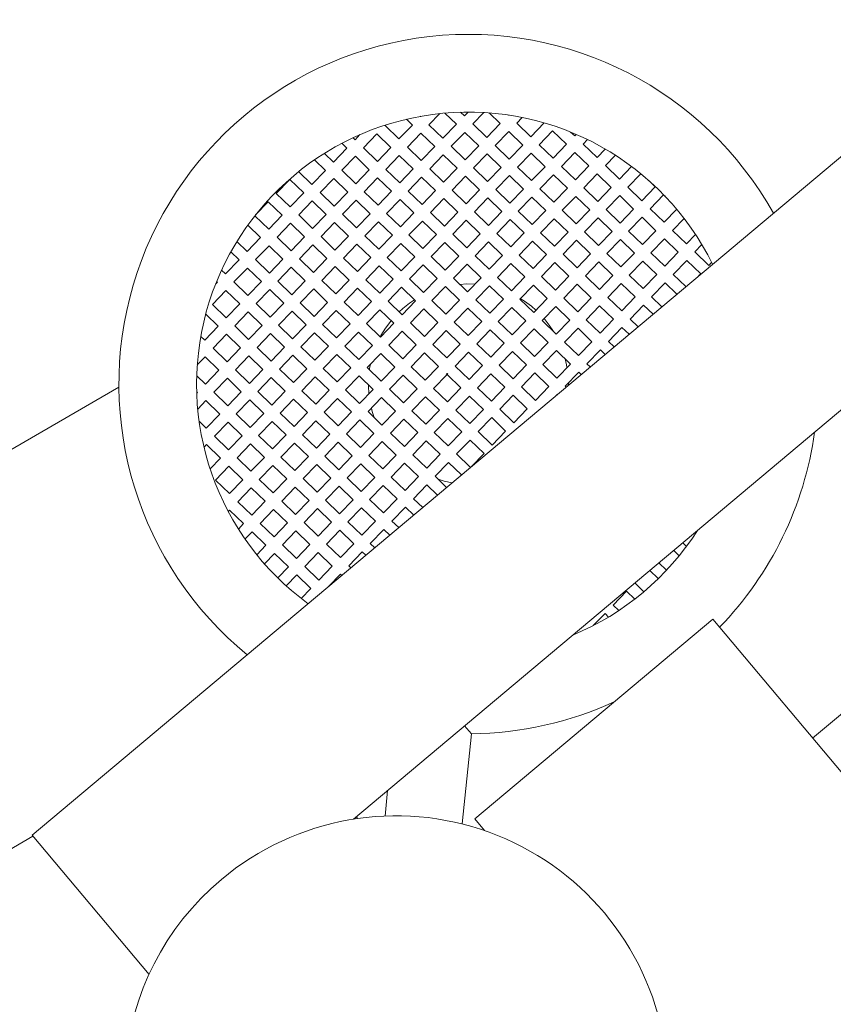
# Model space of a CAD drawing. Units: millimetres. Extents: x 363087 to 379242, y -1261547 to -1250957.
# Drawn here: x 369254 to 369463, y -1257949 to -1257695 of the extents above; entities that cross this region are included whole.
import ezdxf

# ---------------------------------------------------------------- set-up
doc = ezdxf.new("R2010")
doc.units = ezdxf.units.MM
doc.header["$LTSCALE"] = 200
doc.layers.add('Ech.1_200', color=7, linetype='Continuous')

msp = doc.modelspace()

# ---------------------------------------------------------------- linework, layer by layer
at = {"layer": 'Ech.1_200', "color": 225, "linetype": 'Continuous', "lineweight": 18}
for p, q in [((369935.04, -1257336.27), (369257.09, -1257905.13)), ((369916.57, -1257417.03), (369339.83, -1257900.97)), ((369361.99, -1257719.37), (369359.22, -1257722.24)), ((369366.29, -1257722.12), (369363.31, -1257719.25)), ((369367.39, -1257719.01), (369368.37, -1257719.96)), ((369368.37, -1257719.96), (369369.32, -1257718.98)), ((369370.53, -1257722.05), (369373.38, -1257719.09)), ((369374.77, -1257719.19), (369377.6, -1257721.92)), ((369354.98, -1257722.32), (369353.43, -1257720.82)), ((369356.99, -1257720.09), (369357.06, -1257720.16)), ((369357.06, -1257720.16), (369357.16, -1257720.06)), ((369374.13, -1257725.52), (369370.53, -1257722.05)), ((369377.6, -1257721.92), (369374.13, -1257725.52)), ((369379.69, -1257719.76), (369379.66, -1257719.74)), ((369379.7, -1257719.74), (369379.69, -1257719.76)), ((369381.84, -1257721.85), (369383.27, -1257720.37)), ((369385.44, -1257725.32), (369381.84, -1257721.85)), ((369388.89, -1257721.75), (369385.44, -1257725.32)), ((369347.91, -1257722.44), (369348.02, -1257722.32)), ((369351.5, -1257725.91), (369347.91, -1257722.44)), ((369351.5, -1257725.91), (369354.98, -1257722.32)), ((369353.66, -1257728), (369357.14, -1257724.4)), ((369360.73, -1257727.87), (369357.14, -1257724.4)), ((369359.22, -1257722.24), (369362.82, -1257725.72)), ((369362.82, -1257725.72), (369366.29, -1257722.12)), ((369364.97, -1257727.8), (369368.45, -1257724.2)), ((369368.45, -1257724.2), (369372.04, -1257727.68)), ((369376.29, -1257727.6), (369379.76, -1257724.01)), ((369379.76, -1257724.01), (369383.36, -1257727.48)), ((369387.6, -1257727.41), (369391.07, -1257723.81)), ((369391.07, -1257723.81), (369394.67, -1257727.28)), ((369396.75, -1257725.12), (369395.71, -1257724.12)), ((369336.82, -1257727.02), (369338.11, -1257728.27)), ((369340.19, -1257726.11), (369339.67, -1257725.6)), ((369341.47, -1257724.79), (369340.19, -1257726.11)), ((369342.35, -1257728.2), (369345.82, -1257724.6)), ((369345.82, -1257724.6), (369349.42, -1257728.07)), ((369397.14, -1257724.72), (369396.75, -1257725.12)), ((369398.91, -1257727.21), (369400.03, -1257726.04)), ((369334.64, -1257731.87), (369332.3, -1257729.61)), ((369338.11, -1257728.27), (369334.64, -1257731.87)), ((369345.95, -1257731.67), (369342.35, -1257728.2)), ((369349.42, -1257728.07), (369345.95, -1257731.67)), ((369357.26, -1257731.47), (369353.66, -1257728)), ((369357.26, -1257731.47), (369360.73, -1257727.87)), ((369368.57, -1257731.27), (369364.97, -1257727.8)), ((369372.04, -1257727.68), (369368.57, -1257731.27)), ((369379.88, -1257731.08), (369376.29, -1257727.6)), ((369383.36, -1257727.48), (369379.88, -1257731.08)), ((369382.04, -1257733.16), (369385.51, -1257729.56)), ((369385.51, -1257729.56), (369389.11, -1257733.04)), ((369391.2, -1257730.88), (369387.6, -1257727.41)), ((369394.67, -1257727.28), (369391.2, -1257730.88)), ((369393.35, -1257732.96), (369396.83, -1257729.37)), ((369396.83, -1257729.37), (369400.42, -1257732.84)), ((369402.51, -1257730.68), (369398.91, -1257727.21)), ((369404.62, -1257728.49), (369402.51, -1257730.68)), ((369329.73, -1257731.3), (369332.55, -1257734.02)), ((369336.79, -1257733.95), (369340.27, -1257730.35)), ((369340.27, -1257730.35), (369343.86, -1257733.83)), ((369348.11, -1257733.75), (369351.58, -1257730.16)), ((369351.58, -1257730.16), (369355.18, -1257733.63)), ((369359.42, -1257733.56), (369362.89, -1257729.96)), ((369362.89, -1257729.96), (369366.49, -1257733.43)), ((369370.73, -1257733.36), (369374.2, -1257729.76)), ((369374.2, -1257729.76), (369377.8, -1257733.23)), ((369404.67, -1257732.77), (369407.24, -1257730.1)), ((369329.08, -1257737.62), (369325.66, -1257734.32)), ((369332.55, -1257734.02), (369329.08, -1257737.62)), ((369340.39, -1257737.42), (369336.79, -1257733.95)), ((369343.86, -1257733.83), (369340.39, -1257737.42)), ((369351.7, -1257737.23), (369348.11, -1257733.75)), ((369355.18, -1257733.63), (369351.7, -1257737.23)), ((369359.42, -1257733.56), (369363.01, -1257737.03)), ((369363.01, -1257737.03), (369366.49, -1257733.43)), ((369374.33, -1257736.83), (369370.73, -1257733.36)), ((369377.8, -1257733.23), (369374.33, -1257736.83)), ((369385.64, -1257736.63), (369382.04, -1257733.16)), ((369389.11, -1257733.04), (369385.64, -1257736.63)), ((369396.95, -1257736.44), (369393.35, -1257732.96)), ((369400.42, -1257732.84), (369396.95, -1257736.44)), ((369408.26, -1257736.24), (369404.67, -1257732.77)), ((369411.4, -1257732.99), (369408.26, -1257736.24)), ((369319.92, -1257739.9), (369323.4, -1257736.31)), ((369323.4, -1257736.31), (369326.99, -1257739.78)), ((369331.24, -1257739.7), (369334.71, -1257736.11)), ((369334.71, -1257736.11), (369338.31, -1257739.58)), ((369342.55, -1257739.51), (369346.02, -1257735.91)), ((369346.02, -1257735.91), (369349.62, -1257739.38)), ((369357.33, -1257735.71), (369353.86, -1257739.31)), ((369360.93, -1257739.19), (369357.33, -1257735.71)), ((369365.17, -1257739.11), (369368.65, -1257735.52)), ((369368.65, -1257735.52), (369372.24, -1257738.99)), ((369376.48, -1257738.91), (369379.96, -1257735.32)), ((369379.96, -1257735.32), (369383.55, -1257738.79)), ((369387.8, -1257738.72), (369391.27, -1257735.12)), ((369391.27, -1257735.12), (369394.87, -1257738.59)), ((369399.11, -1257738.52), (369402.58, -1257734.92)), ((369402.58, -1257734.92), (369406.18, -1257738.4)), ((369413.77, -1257734.85), (369410.42, -1257738.32)), ((369417.49, -1257738.2), (369415.92, -1257736.69)), ((369326.99, -1257739.78), (369323.52, -1257743.38)), ((369334.83, -1257743.18), (369331.24, -1257739.7)), ((369338.31, -1257739.58), (369334.83, -1257743.18)), ((369346.14, -1257742.98), (369342.55, -1257739.51)), ((369349.62, -1257739.38), (369346.14, -1257742.98)), ((369353.86, -1257739.31), (369357.46, -1257742.78)), ((369357.46, -1257742.78), (369360.93, -1257739.19)), ((369365.17, -1257739.11), (369368.77, -1257742.59)), ((369368.77, -1257742.59), (369372.24, -1257738.99)), ((369380.08, -1257742.39), (369376.48, -1257738.91)), ((369383.55, -1257738.79), (369380.08, -1257742.39)), ((369391.39, -1257742.19), (369387.8, -1257738.72)), ((369394.87, -1257738.59), (369391.39, -1257742.19)), ((369402.7, -1257741.99), (369399.11, -1257738.52)), ((369406.18, -1257738.4), (369402.7, -1257741.99)), ((369410.42, -1257738.32), (369414.02, -1257741.8)), ((369414.02, -1257741.8), (369417.49, -1257738.2)), ((369317.84, -1257742.06), (369314.6, -1257745.42)), ((369321.44, -1257745.53), (369317.84, -1257742.06)), ((369323.52, -1257743.38), (369319.92, -1257739.9)), ((369325.68, -1257745.46), (369329.15, -1257741.86)), ((369329.15, -1257741.86), (369332.75, -1257745.34)), ((369336.99, -1257745.26), (369340.46, -1257741.67)), ((369340.46, -1257741.67), (369344.06, -1257745.14)), ((369351.78, -1257741.47), (369348.3, -1257745.06)), ((369355.37, -1257744.94), (369351.78, -1257741.47)), ((369363.09, -1257741.27), (369359.61, -1257744.87)), ((369366.68, -1257744.74), (369363.09, -1257741.27)), ((369370.93, -1257744.67), (369374.4, -1257741.07)), ((369374.4, -1257741.07), (369378, -1257744.55)), ((369382.24, -1257744.47), (369385.71, -1257740.88)), ((369385.71, -1257740.88), (369389.31, -1257744.35)), ((369393.55, -1257744.27), (369397.02, -1257740.68)), ((369397.02, -1257740.68), (369400.62, -1257744.15)), ((369408.34, -1257740.48), (369404.86, -1257744.08)), ((369411.93, -1257743.95), (369408.34, -1257740.48)), ((369419.65, -1257740.28), (369416.17, -1257743.88)), ((369420.03, -1257740.65), (369419.65, -1257740.28)), ((369363.21, -1257748.34), (369366.68, -1257744.74)), ((369370.93, -1257744.67), (369374.52, -1257748.14)), ((369374.52, -1257748.14), (369378, -1257744.55)), ((369385.84, -1257747.95), (369382.24, -1257744.47)), ((369389.31, -1257744.35), (369385.84, -1257747.95)), ((369397.15, -1257747.75), (369393.55, -1257744.27)), ((369400.62, -1257744.15), (369397.15, -1257747.75)), ((369404.86, -1257744.08), (369408.46, -1257747.55)), ((369408.46, -1257747.55), (369411.93, -1257743.95)), ((369416.17, -1257743.88), (369419.77, -1257747.35)), ((369419.77, -1257747.35), (369423.02, -1257743.99)), ((369314.39, -1257745.68), (369317.96, -1257749.13)), ((369317.96, -1257749.13), (369321.44, -1257745.53)), ((369329.28, -1257748.93), (369325.68, -1257745.46)), ((369332.75, -1257745.34), (369329.28, -1257748.93)), ((369340.59, -1257748.74), (369336.99, -1257745.26)), ((369344.06, -1257745.14), (369340.59, -1257748.74)), ((369346.22, -1257747.22), (369342.75, -1257750.82)), ((369349.82, -1257750.7), (369346.22, -1257747.22)), ((369348.3, -1257745.06), (369351.9, -1257748.54)), ((369351.9, -1257748.54), (369355.37, -1257744.94)), ((369357.53, -1257747.03), (369354.06, -1257750.62)), ((369361.13, -1257750.5), (369357.53, -1257747.03)), ((369359.61, -1257744.87), (369363.21, -1257748.34)), ((369368.84, -1257746.83), (369365.37, -1257750.42)), ((369372.44, -1257750.3), (369368.84, -1257746.83)), ((369376.68, -1257750.23), (369380.15, -1257746.63)), ((369380.15, -1257746.63), (369383.75, -1257750.1)), ((369387.99, -1257750.03), (369391.47, -1257746.43)), ((369391.47, -1257746.43), (369395.06, -1257749.91)), ((369402.78, -1257746.24), (369399.31, -1257749.83)), ((369406.38, -1257749.71), (369402.78, -1257746.24)), ((369414.09, -1257746.04), (369410.62, -1257749.63)), ((369417.69, -1257749.51), (369414.09, -1257746.04)), ((369424.91, -1257746.35), (369421.93, -1257749.44)), ((369315.88, -1257751.29), (369312.57, -1257748.09)), ((369323.6, -1257747.62), (369320.12, -1257751.21)), ((369327.19, -1257751.09), (369323.6, -1257747.62)), ((369331.43, -1257751.02), (369334.91, -1257747.42)), ((369334.91, -1257747.42), (369338.5, -1257750.89)), ((369395.06, -1257749.91), (369391.59, -1257753.5)), ((369399.31, -1257749.83), (369402.9, -1257753.31)), ((369402.9, -1257753.31), (369406.38, -1257749.71)), ((369410.62, -1257749.63), (369414.21, -1257753.11)), ((369414.21, -1257753.11), (369417.69, -1257749.51)), ((369421.93, -1257749.44), (369425.53, -1257752.91)), ((369309.76, -1257752.33), (369312.41, -1257754.88)), ((369312.41, -1257754.88), (369315.88, -1257751.29)), ((369320.12, -1257751.21), (369323.72, -1257754.69)), ((369323.72, -1257754.69), (369327.19, -1257751.09)), ((369335.03, -1257754.49), (369331.43, -1257751.02)), ((369338.5, -1257750.89), (369335.03, -1257754.49)), ((369342.75, -1257750.82), (369346.34, -1257754.29)), ((369346.34, -1257754.29), (369349.82, -1257750.7)), ((369354.06, -1257750.62), (369357.65, -1257754.1)), ((369357.65, -1257754.1), (369361.13, -1257750.5)), ((369365.37, -1257750.42), (369368.97, -1257753.9)), ((369368.97, -1257753.9), (369372.44, -1257750.3)), ((369374.6, -1257752.38), (369371.12, -1257755.98)), ((369378.19, -1257755.86), (369374.6, -1257752.38)), ((369376.68, -1257750.23), (369380.28, -1257753.7)), ((369380.28, -1257753.7), (369383.75, -1257750.1)), ((369382.44, -1257755.78), (369385.91, -1257752.19)), ((369385.91, -1257752.19), (369389.51, -1257755.66)), ((369391.59, -1257753.5), (369387.99, -1257750.03)), ((369397.22, -1257751.99), (369393.75, -1257755.59)), ((369400.82, -1257755.46), (369397.22, -1257751.99)), ((369408.53, -1257751.79), (369405.06, -1257755.39)), ((369412.13, -1257755.27), (369408.53, -1257751.79)), ((369419.85, -1257751.6), (369416.37, -1257755.19)), ((369423.44, -1257755.07), (369419.85, -1257751.6)), ((369425.53, -1257752.91), (369427.86, -1257750.49)), ((369310.32, -1257757.04), (369308.2, -1257754.99)), ((369318.04, -1257753.37), (369314.56, -1257756.97)), ((369321.63, -1257756.85), (369318.04, -1257753.37)), ((369329.35, -1257753.17), (369325.88, -1257756.77)), ((369332.95, -1257756.65), (369329.35, -1257753.17)), ((369340.66, -1257752.98), (369337.19, -1257756.57)), ((369344.26, -1257756.45), (369340.66, -1257752.98)), ((369351.97, -1257752.78), (369348.5, -1257756.38)), ((369355.57, -1257756.25), (369351.97, -1257752.78)), ((369363.29, -1257752.58), (369359.81, -1257756.18)), ((369366.88, -1257756.06), (369363.29, -1257752.58)), ((369429.5, -1257753.11), (369427.68, -1257754.99)), ((369427.68, -1257754.99), (369431.28, -1257758.47)), ((369306.85, -1257760.64), (369310.32, -1257757.04)), ((369314.56, -1257756.97), (369318.16, -1257760.44)), ((369318.16, -1257760.44), (369321.63, -1257756.85)), ((369325.88, -1257756.77), (369329.47, -1257760.24)), ((369329.47, -1257760.24), (369332.95, -1257756.65)), ((369337.19, -1257756.57), (369340.79, -1257760.05)), ((369340.79, -1257760.05), (369344.26, -1257756.45)), ((369348.5, -1257756.38), (369352.1, -1257759.85)), ((369352.1, -1257759.85), (369355.57, -1257756.25)), ((369359.81, -1257756.18), (369363.41, -1257759.65)), ((369363.41, -1257759.65), (369366.88, -1257756.06)), ((369371.12, -1257755.98), (369374.72, -1257759.45)), ((369374.72, -1257759.45), (369378.19, -1257755.86)), ((369382.44, -1257755.78), (369386.03, -1257759.26)), ((369386.03, -1257759.26), (369389.51, -1257755.66)), ((369393.75, -1257755.59), (369397.35, -1257759.06)), ((369397.35, -1257759.06), (369400.82, -1257755.46)), ((369405.06, -1257755.39), (369408.66, -1257758.86)), ((369408.66, -1257758.86), (369412.13, -1257755.27)), ((369414.29, -1257757.35), (369410.82, -1257760.95)), ((369417.89, -1257760.82), (369414.29, -1257757.35)), ((369416.37, -1257755.19), (369419.97, -1257758.67)), ((369419.97, -1257758.67), (369423.44, -1257755.07)), ((369425.6, -1257757.15), (369422.13, -1257760.75)), ((369429.2, -1257760.63), (369425.6, -1257757.15)), ((369305.83, -1257759.66), (369306.85, -1257760.64)), ((369312.48, -1257759.13), (369309.01, -1257762.72)), ((369316.08, -1257762.6), (369312.48, -1257759.13)), ((369323.79, -1257758.93), (369320.32, -1257762.53)), ((369327.39, -1257762.4), (369323.79, -1257758.93)), ((369331.63, -1257762.33), (369335.1, -1257758.73)), ((369338.7, -1257762.21), (369335.1, -1257758.73)), ((369346.42, -1257758.53), (369342.94, -1257762.13)), ((369350.01, -1257762.01), (369346.42, -1257758.53)), ((369357.73, -1257758.34), (369354.26, -1257761.93)), ((369361.33, -1257761.81), (369357.73, -1257758.34)), ((369369.04, -1257758.14), (369365.57, -1257761.74)), ((369372.64, -1257761.61), (369369.04, -1257758.14)), ((369380.35, -1257757.94), (369376.88, -1257761.54)), ((369383.95, -1257761.42), (369380.35, -1257757.94)), ((369391.66, -1257757.74), (369388.19, -1257761.34)), ((369395.26, -1257761.22), (369391.66, -1257757.74)), ((369402.98, -1257757.55), (369399.5, -1257761.14)), ((369406.57, -1257761.02), (369402.98, -1257757.55)), ((369431.28, -1257758.47), (369432.02, -1257757.71)), ((369304.77, -1257762.8), (369304.55, -1257762.59)), ((369320.32, -1257762.53), (369323.92, -1257766)), ((369323.92, -1257766), (369327.39, -1257762.4)), ((369335.23, -1257765.8), (369331.63, -1257762.33)), ((369338.7, -1257762.21), (369335.23, -1257765.8)), ((369342.94, -1257762.13), (369346.54, -1257765.6)), ((369346.54, -1257765.6), (369350.01, -1257762.01)), ((369354.26, -1257761.93), (369357.85, -1257765.41)), ((369357.85, -1257765.41), (369361.33, -1257761.81)), ((369365.57, -1257761.74), (369369.16, -1257765.21)), ((369369.16, -1257765.21), (369372.64, -1257761.61)), ((369376.88, -1257761.54), (369380.48, -1257765.01)), ((369380.48, -1257765.01), (369383.95, -1257761.42)), ((369391.79, -1257764.81), (369388.19, -1257761.34)), ((369391.79, -1257764.81), (369395.26, -1257761.22)), ((369399.5, -1257761.14), (369403.1, -1257764.62)), ((369403.1, -1257764.62), (369406.57, -1257761.02)), ((369410.82, -1257760.95), (369414.41, -1257764.42)), ((369414.41, -1257764.42), (369417.89, -1257760.82)), ((369422.13, -1257760.75), (369425.39, -1257763.9)), ((369428.75, -1257761.09), (369429.2, -1257760.63)), ((369306.92, -1257764.88), (369303.45, -1257768.48)), ((369304.27, -1257763.31), (369304.77, -1257762.8)), ((369310.52, -1257768.35), (369306.92, -1257764.88)), ((369309.01, -1257762.72), (369312.6, -1257766.2)), ((369312.6, -1257766.2), (369316.08, -1257762.6)), ((369318.24, -1257764.68), (369314.76, -1257768.28)), ((369321.83, -1257768.16), (369318.24, -1257764.68)), ((369326.07, -1257768.08), (369329.55, -1257764.49)), ((369329.55, -1257764.49), (369333.14, -1257767.96)), ((369337.39, -1257767.89), (369340.86, -1257764.29)), ((369344.46, -1257767.76), (369340.86, -1257764.29)), ((369352.17, -1257764.09), (369348.7, -1257767.69)), ((369355.77, -1257767.57), (369352.17, -1257764.09)), ((369363.48, -1257763.89), (369360.01, -1257767.49)), ((369363.52, -1257763.93), (369363.43, -1257763.95)), ((369367.08, -1257767.37), (369363.48, -1257763.89)), ((369368.94, -1257763.23), (369367.22, -1257763.34)), ((369371.02, -1257763.29), (369368.94, -1257763.23)), ((369374.8, -1257763.7), (369371.32, -1257767.29)), ((369374.96, -1257763.86), (369374.69, -1257763.8)), ((369378.39, -1257767.17), (369374.8, -1257763.7)), ((369386.11, -1257763.5), (369382.63, -1257767.1)), ((369386.11, -1257763.5), (369389.7, -1257766.97)), ((369393.95, -1257766.9), (369397.42, -1257763.3)), ((369401.02, -1257766.78), (369397.42, -1257763.3)), ((369408.73, -1257763.1), (369405.26, -1257766.7)), ((369412.33, -1257766.58), (369408.73, -1257763.1)), ((369420.04, -1257762.91), (369416.57, -1257766.5)), ((369423.08, -1257765.84), (369420.04, -1257762.91)), ((369352.29, -1257771.16), (369355.77, -1257767.57)), ((369355.51, -1257767.32), (369354.25, -1257768.15)), ((369360.01, -1257767.49), (369363.61, -1257770.96)), ((369363.61, -1257770.96), (369367.08, -1257767.37)), ((369371.32, -1257767.29), (369374.92, -1257770.77)), ((369374.92, -1257770.77), (369378.39, -1257767.17)), ((369386.23, -1257770.57), (369382.63, -1257767.1)), ((369383.79, -1257767.63), (369382.74, -1257766.99)), ((369385.6, -1257768.97), (369383.79, -1257767.63)), ((369389.7, -1257766.97), (369386.23, -1257770.57)), ((369397.54, -1257770.37), (369393.95, -1257766.9)), ((369397.54, -1257770.37), (369401.02, -1257766.78)), ((369405.26, -1257766.7), (369408.85, -1257770.17)), ((369408.85, -1257770.17), (369412.33, -1257766.58)), ((369416.57, -1257766.5), (369419.23, -1257769.08)), ((369303.45, -1257768.48), (369307.05, -1257771.95)), ((369307.05, -1257771.95), (369310.52, -1257768.35)), ((369314.76, -1257768.28), (369318.36, -1257771.75)), ((369318.36, -1257771.75), (369321.83, -1257768.16)), ((369329.67, -1257771.56), (369326.07, -1257768.08)), ((369333.14, -1257767.96), (369329.67, -1257771.56)), ((369331.83, -1257773.64), (369335.3, -1257770.04)), ((369335.3, -1257770.04), (369338.9, -1257773.52)), ((369340.98, -1257771.36), (369337.39, -1257767.89)), ((369344.46, -1257767.76), (369340.98, -1257771.36)), ((369343.14, -1257773.44), (369346.61, -1257769.85)), ((369350.21, -1257773.32), (369346.61, -1257769.85)), ((369348.7, -1257767.69), (369352.29, -1257771.16)), ((369352.5, -1257769.55), (369351.55, -1257770.44)), ((369354.25, -1257768.15), (369352.5, -1257769.55)), ((369357.93, -1257769.65), (369354.45, -1257773.25)), ((369361.52, -1257773.12), (369357.93, -1257769.65)), ((369369.24, -1257769.45), (369365.76, -1257773.05)), ((369372.83, -1257772.92), (369369.24, -1257769.45)), ((369380.55, -1257769.25), (369377.08, -1257772.85)), ((369380.55, -1257769.25), (369384.15, -1257772.73)), ((369386.77, -1257770.01), (369385.6, -1257768.97)), ((369388.39, -1257772.65), (369391.86, -1257769.06)), ((369391.86, -1257769.06), (369395.46, -1257772.53)), ((369399.7, -1257772.46), (369403.17, -1257768.86)), ((369406.77, -1257772.33), (369403.17, -1257768.86)), ((369414.49, -1257768.66), (369411.01, -1257772.26)), ((369416.92, -1257771.01), (369414.49, -1257768.66)), ((369304.96, -1257774.11), (369301.74, -1257771)), ((369312.68, -1257770.44), (369309.2, -1257774.04)), ((369316.27, -1257773.91), (369312.68, -1257770.44)), ((369320.52, -1257773.84), (369323.99, -1257770.24)), ((369323.99, -1257770.24), (369327.59, -1257773.71)), ((369349.5, -1257772.63), (369349.38, -1257772.77)), ((369384.15, -1257772.73), (369380.67, -1257776.32)), ((369391.99, -1257776.13), (369388.39, -1257772.65)), ((369390.22, -1257773.84), (369388.88, -1257772.15)), ((369395.46, -1257772.53), (369391.99, -1257776.13)), ((369403.3, -1257775.93), (369399.7, -1257772.46)), ((369403.3, -1257775.93), (369406.77, -1257772.33)), ((369411.01, -1257772.26), (369413.07, -1257774.25)), ((369301.49, -1257777.71), (369304.96, -1257774.11)), ((369309.2, -1257774.04), (369312.8, -1257777.51)), ((369312.8, -1257777.51), (369316.27, -1257773.91)), ((369324.11, -1257777.31), (369320.52, -1257773.84)), ((369327.59, -1257773.71), (369324.11, -1257777.31)), ((369335.43, -1257777.11), (369331.83, -1257773.64)), ((369338.9, -1257773.52), (369335.43, -1257777.11)), ((369346.74, -1257776.92), (369343.14, -1257773.44)), ((369350.21, -1257773.32), (369346.74, -1257776.92)), ((369348.04, -1257774.58), (369346.87, -1257776.5)), ((369349.38, -1257772.77), (369348.04, -1257774.58)), ((369354.45, -1257773.25), (369358.05, -1257776.72)), ((369358.05, -1257776.72), (369361.52, -1257773.12)), ((369363.68, -1257775.21), (369360.21, -1257778.8)), ((369367.28, -1257778.68), (369363.68, -1257775.21)), ((369365.76, -1257773.05), (369369.36, -1257776.52)), ((369369.36, -1257776.52), (369372.83, -1257772.92)), ((369374.99, -1257775.01), (369371.52, -1257778.61)), ((369374.99, -1257775.01), (369378.59, -1257778.48)), ((369380.67, -1257776.32), (369377.08, -1257772.85)), ((369382.83, -1257778.41), (369386.3, -1257774.81)), ((369386.3, -1257774.81), (369389.9, -1257778.28)), ((369391.29, -1257775.46), (369390.22, -1257773.84)), ((369394.14, -1257778.21), (369397.62, -1257774.61)), ((369397.62, -1257774.61), (369401.21, -1257778.09)), ((369405.46, -1257778.01), (369408.93, -1257774.42)), ((369410.76, -1257776.19), (369408.93, -1257774.42)), ((369301.49, -1257777.71), (369300.47, -1257776.72)), ((369303.65, -1257779.79), (369307.12, -1257776.19)), ((369310.72, -1257779.67), (369307.12, -1257776.19)), ((369314.96, -1257779.59), (369318.43, -1257776)), ((369318.43, -1257776), (369322.03, -1257779.47)), ((369326.27, -1257779.4), (369329.74, -1257775.8)), ((369329.74, -1257775.8), (369333.34, -1257779.27)), ((369337.58, -1257779.2), (369341.06, -1257775.6)), ((369341.06, -1257775.6), (369344.65, -1257779.07)), ((369346.87, -1257776.5), (369346.68, -1257776.86)), ((369348.9, -1257779), (369352.37, -1257775.4)), ((369355.97, -1257778.88), (369352.37, -1257775.4)), ((369307.24, -1257783.26), (369303.65, -1257779.79)), ((369307.24, -1257783.26), (369310.72, -1257779.67)), ((369318.56, -1257783.07), (369314.96, -1257779.59)), ((369322.03, -1257779.47), (369318.56, -1257783.07)), ((369329.87, -1257782.87), (369326.27, -1257779.4)), ((369333.34, -1257779.27), (369329.87, -1257782.87)), ((369341.18, -1257782.67), (369337.58, -1257779.2)), ((369344.65, -1257779.07), (369341.18, -1257782.67)), ((369352.49, -1257782.47), (369348.9, -1257779)), ((369355.97, -1257778.88), (369352.49, -1257782.47)), ((369360.21, -1257778.8), (369363.8, -1257782.28)), ((369363.8, -1257782.28), (369367.28, -1257778.68)), ((369375.12, -1257782.08), (369371.52, -1257778.61)), ((369378.59, -1257778.48), (369375.12, -1257782.08)), ((369386.43, -1257781.88), (369382.83, -1257778.41)), ((369389.9, -1257778.28), (369386.43, -1257781.88)), ((369397.74, -1257781.68), (369394.14, -1257778.21)), ((369401.21, -1257778.09), (369397.74, -1257781.68)), ((369399.9, -1257783.77), (369403.37, -1257780.17)), ((369403.37, -1257780.17), (369404.6, -1257781.36)), ((369406.91, -1257779.42), (369405.46, -1257778.01)), ((369299.57, -1257784.02), (369301.56, -1257781.95)), ((369301.56, -1257781.95), (369305.16, -1257785.42)), ((369309.4, -1257785.35), (369312.88, -1257781.75)), ((369312.88, -1257781.75), (369316.47, -1257785.22)), ((369320.71, -1257785.15), (369324.19, -1257781.55)), ((369324.19, -1257781.55), (369327.78, -1257785.03)), ((369332.03, -1257784.95), (369335.5, -1257781.36)), ((369335.5, -1257781.36), (369339.1, -1257784.83)), ((369343.34, -1257784.76), (369346.81, -1257781.16)), ((369346.81, -1257781.16), (369350.41, -1257784.63)), ((369354.65, -1257784.56), (369358.12, -1257780.96)), ((369361.72, -1257784.43), (369358.12, -1257780.96)), ((369369.44, -1257780.76), (369365.96, -1257784.36)), ((369369.44, -1257780.76), (369373.03, -1257784.24)), ((369377.27, -1257784.16), (369380.75, -1257780.57)), ((369380.75, -1257780.57), (369384.34, -1257784.04)), ((369388.59, -1257783.97), (369392.06, -1257780.37)), ((369392.06, -1257780.37), (369395.66, -1257783.84)), ((369394.67, -1257784.07), (369394.3, -1257782.53)), ((369309.4, -1257785.35), (369313, -1257788.82)), ((369313, -1257788.82), (369316.47, -1257785.22)), ((369324.31, -1257788.62), (369320.71, -1257785.15)), ((369327.78, -1257785.03), (369324.31, -1257788.62)), ((369335.62, -1257788.43), (369332.03, -1257784.95)), ((369339.1, -1257784.83), (369335.62, -1257788.43)), ((369346.93, -1257788.23), (369343.34, -1257784.76)), ((369343.96, -1257784.95), (369343.91, -1257785.31)), ((369344.17, -1257783.89), (369343.96, -1257784.95)), ((369350.41, -1257784.63), (369346.93, -1257788.23)), ((369358.25, -1257788.03), (369354.65, -1257784.56)), ((369361.72, -1257784.43), (369358.25, -1257788.03)), ((369369.56, -1257787.83), (369365.96, -1257784.36)), ((369373.03, -1257784.24), (369369.56, -1257787.83)), ((369380.87, -1257787.64), (369377.27, -1257784.16)), ((369384.34, -1257784.04), (369380.87, -1257787.64)), ((369392.18, -1257787.44), (369388.59, -1257783.97)), ((369395.66, -1257783.84), (369392.18, -1257787.44)), ((369394.77, -1257784.76), (369394.67, -1257784.07)), ((369400.75, -1257784.59), (369399.9, -1257783.77)), ((369301.69, -1257789.02), (369299.42, -1257786.83)), ((369305.16, -1257785.42), (369301.69, -1257789.02)), ((369307.32, -1257787.51), (369303.84, -1257791.1)), ((369310.91, -1257790.98), (369307.32, -1257787.51)), ((369315.16, -1257790.9), (369318.63, -1257787.31)), ((369318.63, -1257787.31), (369322.23, -1257790.78)), ((369326.47, -1257790.71), (369329.94, -1257787.11)), ((369329.94, -1257787.11), (369333.54, -1257790.58)), ((369337.78, -1257790.51), (369341.25, -1257786.91)), ((369341.25, -1257786.91), (369344.85, -1257790.39)), ((369349.09, -1257790.31), (369352.57, -1257786.72)), ((369352.57, -1257786.72), (369356.16, -1257790.19)), ((369363.88, -1257786.52), (369360.4, -1257790.12)), ((369364.1, -1257786.29), (369363.7, -1257786.35)), ((369363.7, -1257786.35), (369363.88, -1257786.52)), ((369363.88, -1257786.52), (369364.1, -1257786.29)), ((369367.47, -1257789.99), (369363.88, -1257786.52)), ((369371.72, -1257789.92), (369375.19, -1257786.32)), ((369375.19, -1257786.32), (369378.79, -1257789.79)), ((369383.03, -1257789.72), (369386.5, -1257786.12)), ((369386.5, -1257786.12), (369390.1, -1257789.6)), ((369394.34, -1257789.52), (369397.81, -1257785.93)), ((369397.81, -1257785.93), (369398.44, -1257786.53)), ((369279.39, -1257789.76), (369158.67, -1257859.71)), ((369344.85, -1257790.39), (369341.38, -1257793.98)), ((369343.65, -1257789.22), (369343.64, -1257789.43)), ((369343.64, -1257789.43), (369343.77, -1257791.51)), ((369352.69, -1257793.79), (369349.09, -1257790.31)), ((369356.16, -1257790.19), (369352.69, -1257793.79)), ((369360.4, -1257790.12), (369364, -1257793.59)), ((369364, -1257793.59), (369367.47, -1257789.99)), ((369375.31, -1257793.39), (369371.72, -1257789.92)), ((369378.79, -1257789.79), (369375.31, -1257793.39)), ((369386.63, -1257793.19), (369383.03, -1257789.72)), ((369390.1, -1257789.6), (369386.63, -1257793.19)), ((369394.58, -1257789.76), (369394.34, -1257789.52)), ((369395.12, -1257789.31), (369395.13, -1257788.7)), ((369299.42, -1257791), (369299.6, -1257791.18)), ((369299.6, -1257791.18), (369299.43, -1257791.35)), ((369303.84, -1257791.1), (369307.44, -1257794.58)), ((369307.44, -1257794.58), (369310.91, -1257790.98)), ((369315.16, -1257790.9), (369318.75, -1257794.38)), ((369318.75, -1257794.38), (369322.23, -1257790.78)), ((369320.91, -1257796.46), (369324.38, -1257792.87)), ((369324.38, -1257792.87), (369327.98, -1257796.34)), ((369330.07, -1257794.18), (369326.47, -1257790.71)), ((369333.54, -1257790.58), (369330.07, -1257794.18)), ((369332.22, -1257796.26), (369335.7, -1257792.67)), ((369335.7, -1257792.67), (369339.29, -1257796.14)), ((369341.38, -1257793.98), (369337.78, -1257790.51)), ((369343.54, -1257796.07), (369347.01, -1257792.47)), ((369347.01, -1257792.47), (369350.61, -1257795.94)), ((369358.32, -1257792.27), (369354.85, -1257795.87)), ((369361.92, -1257795.75), (369358.32, -1257792.27)), ((369369.63, -1257792.08), (369366.16, -1257795.67)), ((369373.23, -1257795.55), (369369.63, -1257792.08)), ((369377.47, -1257795.47), (369380.94, -1257791.88)), ((369380.94, -1257791.88), (369384.54, -1257795.35)), ((369392.1, -1257791.84), (369392.26, -1257791.68)), ((369392.26, -1257791.68), (369392.27, -1257791.7)), ((369301.76, -1257793.26), (369299.69, -1257795.41)), ((369305.36, -1257796.73), (369301.76, -1257793.26)), ((369313.07, -1257793.06), (369309.6, -1257796.66)), ((369316.67, -1257796.54), (369313.07, -1257793.06)), ((369344.41, -1257795.16), (369344.64, -1257796.08)), ((369381.07, -1257798.95), (369377.47, -1257795.47)), ((369384.54, -1257795.35), (369381.07, -1257798.95)), ((369301.88, -1257800.33), (369305.36, -1257796.73)), ((369309.6, -1257796.66), (369313.2, -1257800.13)), ((369313.2, -1257800.13), (369316.67, -1257796.54)), ((369320.91, -1257796.46), (369324.51, -1257799.94)), ((369324.51, -1257799.94), (369327.98, -1257796.34)), ((369335.82, -1257799.74), (369332.22, -1257796.26)), ((369339.29, -1257796.14), (369335.82, -1257799.74)), ((369347.13, -1257799.54), (369343.54, -1257796.07)), ((369344.64, -1257796.08), (369345.16, -1257797.63)), ((369350.61, -1257795.94), (369347.13, -1257799.54)), ((369352.76, -1257798.03), (369349.29, -1257801.62)), ((369356.36, -1257801.5), (369352.76, -1257798.03)), ((369354.85, -1257795.87), (369358.44, -1257799.34)), ((369358.44, -1257799.34), (369361.92, -1257795.75)), ((369364.08, -1257797.83), (369360.6, -1257801.43)), ((369367.67, -1257801.3), (369364.08, -1257797.83)), ((369366.16, -1257795.67), (369369.76, -1257799.15)), ((369369.76, -1257799.15), (369373.23, -1257795.55)), ((369375.39, -1257797.63), (369371.91, -1257801.23)), ((369378.98, -1257801.11), (369375.39, -1257797.63)), ((369300.05, -1257798.56), (369301.88, -1257800.33)), ((369307.52, -1257798.82), (369304.04, -1257802.41)), ((369311.11, -1257802.29), (369307.52, -1257798.82)), ((369318.83, -1257798.62), (369315.35, -1257802.22)), ((369322.42, -1257802.09), (369318.83, -1257798.62)), ((369326.67, -1257802.02), (369330.14, -1257798.42)), ((369330.14, -1257798.42), (369333.74, -1257801.9)), ((369337.98, -1257801.82), (369341.45, -1257798.23)), ((369341.45, -1257798.23), (369345.05, -1257801.7)), ((369304.04, -1257802.41), (369307.64, -1257805.89)), ((369307.64, -1257805.89), (369311.11, -1257802.29)), ((369315.35, -1257802.22), (369318.95, -1257805.69)), ((369318.95, -1257805.69), (369322.42, -1257802.09)), ((369326.67, -1257802.02), (369330.26, -1257805.49)), ((369330.26, -1257805.49), (369333.74, -1257801.9)), ((369341.57, -1257805.3), (369337.98, -1257801.82)), ((369345.05, -1257801.7), (369341.57, -1257805.3)), ((369349.29, -1257801.62), (369352.89, -1257805.1)), ((369352.89, -1257805.1), (369356.36, -1257801.5)), ((369360.6, -1257801.43), (369364.2, -1257804.9)), ((369364.2, -1257804.9), (369367.67, -1257801.3)), ((369371.91, -1257801.23), (369375.51, -1257804.7)), ((369375.51, -1257804.7), (369378.98, -1257801.11)), ((369301.96, -1257804.57), (369301.31, -1257805.25)), ((369305.55, -1257808.05), (369301.96, -1257804.57)), ((369313.27, -1257804.37), (369309.8, -1257807.97)), ((369316.87, -1257807.85), (369313.27, -1257804.37)), ((369324.58, -1257804.18), (369321.11, -1257807.77)), ((369328.18, -1257807.65), (369324.58, -1257804.18)), ((369332.42, -1257807.58), (369335.89, -1257803.98)), ((369335.89, -1257803.98), (369339.49, -1257807.45)), ((369347.21, -1257803.78), (369343.73, -1257807.38)), ((369350.8, -1257807.26), (369347.21, -1257803.78)), ((369358.52, -1257803.59), (369355.04, -1257807.18)), ((369362.11, -1257807.06), (369358.52, -1257803.59)), ((369369.83, -1257803.39), (369366.36, -1257806.98)), ((369373.43, -1257806.86), (369369.83, -1257803.39)), ((369302.88, -1257810.81), (369305.55, -1257808.05)), ((369309.8, -1257807.97), (369313.39, -1257811.44)), ((369313.39, -1257811.44), (369316.87, -1257807.85)), ((369321.11, -1257807.77), (369324.71, -1257811.25)), ((369324.71, -1257811.25), (369328.18, -1257807.65)), ((369332.42, -1257807.58), (369336.02, -1257811.05)), ((369336.02, -1257811.05), (369339.49, -1257807.45)), ((369343.73, -1257807.38), (369347.33, -1257810.85)), ((369347.33, -1257810.85), (369350.8, -1257807.26)), ((369355.04, -1257807.18), (369358.64, -1257810.66)), ((369358.64, -1257810.66), (369362.11, -1257807.06)), ((369366.36, -1257806.98), (369369.94, -1257810.44)), ((369370.12, -1257810.29), (369373.43, -1257806.86)), ((369307.71, -1257810.13), (369304.24, -1257813.73)), ((369311.31, -1257813.6), (369307.71, -1257810.13)), ((369319.02, -1257809.93), (369315.55, -1257813.53)), ((369322.62, -1257813.41), (369319.02, -1257809.93)), ((369330.34, -1257809.73), (369326.86, -1257813.33)), ((369333.93, -1257813.21), (369330.34, -1257809.73)), ((369341.65, -1257809.54), (369338.18, -1257813.13)), ((369345.25, -1257813.01), (369341.65, -1257809.54)), ((369352.96, -1257809.34), (369349.49, -1257812.94)), ((369356.56, -1257812.81), (369352.96, -1257809.34)), ((369364.27, -1257809.14), (369360.8, -1257812.74)), ((369367.63, -1257812.38), (369364.27, -1257809.14)), ((369330.46, -1257816.8), (369333.93, -1257813.21)), ((369341.77, -1257816.61), (369338.18, -1257813.13)), ((369341.77, -1257816.61), (369345.25, -1257813.01)), ((369349.49, -1257812.94), (369353.08, -1257816.41)), ((369353.08, -1257816.41), (369356.56, -1257812.81)), ((369360.8, -1257812.74), (369363.77, -1257815.61)), ((369304.24, -1257813.73), (369307.84, -1257817.2)), ((369307.84, -1257817.2), (369311.31, -1257813.6)), ((369313.47, -1257815.69), (369309.99, -1257819.28)), ((369317.06, -1257819.16), (369313.47, -1257815.69)), ((369315.55, -1257813.53), (369319.15, -1257817)), ((369319.15, -1257817), (369322.62, -1257813.41)), ((369324.78, -1257815.49), (369321.31, -1257819.09)), ((369328.38, -1257818.96), (369324.78, -1257815.49)), ((369326.86, -1257813.33), (369330.46, -1257816.8)), ((369336.09, -1257815.29), (369332.62, -1257818.89)), ((369336.09, -1257815.29), (369339.69, -1257818.77)), ((369343.93, -1257818.69), (369347.4, -1257815.09)), ((369351, -1257818.57), (369347.4, -1257815.09)), ((369358.72, -1257814.9), (369355.24, -1257818.49)), ((369361.46, -1257817.55), (369358.72, -1257814.9)), ((369361.59, -1257813.5), (369363.16, -1257813.97)), ((369363.16, -1257813.97), (369365.23, -1257814.39)), ((369309.99, -1257819.28), (369313.59, -1257822.76)), ((369313.59, -1257822.76), (369317.06, -1257819.16)), ((369321.31, -1257819.09), (369324.9, -1257822.56)), ((369324.9, -1257822.56), (369328.38, -1257818.96)), ((369336.22, -1257822.36), (369332.62, -1257818.89)), ((369339.69, -1257818.77), (369336.22, -1257822.36)), ((369338.37, -1257824.45), (369341.85, -1257820.85)), ((369341.85, -1257820.85), (369345.44, -1257824.32)), ((369347.53, -1257822.16), (369343.93, -1257818.69)), ((369347.53, -1257822.16), (369351, -1257818.57)), ((369349.69, -1257824.25), (369353.16, -1257820.65)), ((369355.3, -1257822.72), (369353.16, -1257820.65)), ((369355.24, -1257818.49), (369357.61, -1257820.78)), ((369307.91, -1257821.44), (369307.56, -1257821.8)), ((369311.51, -1257824.91), (369307.91, -1257821.44)), ((369319.22, -1257821.24), (369315.75, -1257824.84)), ((369322.82, -1257824.72), (369319.22, -1257821.24)), ((369330.53, -1257821.05), (369327.06, -1257824.64)), ((369330.53, -1257821.05), (369334.13, -1257824.52)), ((369310.17, -1257826.3), (369311.51, -1257824.91)), ((369315.75, -1257824.84), (369319.35, -1257828.31)), ((369319.35, -1257828.31), (369322.82, -1257824.72)), ((369330.66, -1257828.12), (369327.06, -1257824.64)), ((369334.13, -1257824.52), (369330.66, -1257828.12)), ((369341.97, -1257827.92), (369338.37, -1257824.45)), ((369345.44, -1257824.32), (369341.97, -1257827.92)), ((369351.45, -1257825.95), (369349.69, -1257824.25)), ((369313.67, -1257827), (369311.86, -1257828.86)), ((369317.26, -1257830.47), (369313.67, -1257827)), ((369324.98, -1257826.8), (369321.5, -1257830.4)), ((369324.98, -1257826.8), (369328.57, -1257830.27)), ((369332.82, -1257830.2), (369336.29, -1257826.6)), ((369336.29, -1257826.6), (369339.89, -1257830.08)), ((369344.13, -1257830), (369347.6, -1257826.41)), ((369347.6, -1257826.41), (369349.14, -1257827.89)), ((369314.9, -1257832.92), (369317.26, -1257830.47)), ((369325.1, -1257833.87), (369321.5, -1257830.4)), ((369328.57, -1257830.27), (369325.1, -1257833.87)), ((369336.41, -1257833.67), (369332.82, -1257830.2)), ((369339.89, -1257830.08), (369336.41, -1257833.67)), ((369345.29, -1257831.12), (369344.13, -1257830)), ((369424.59, -1257829.85), (369425.54, -1257830.78)), ((369319.42, -1257832.56), (369316.84, -1257835.23)), ((369319.42, -1257832.56), (369323.02, -1257836.03)), ((369327.26, -1257835.96), (369330.73, -1257832.36)), ((369330.73, -1257832.36), (369334.33, -1257835.83)), ((369338.57, -1257835.76), (369342.04, -1257832.16)), ((369342.04, -1257832.16), (369342.98, -1257833.06)), ((369423.69, -1257833.16), (369422.28, -1257831.79)), ((369323.02, -1257836.03), (369320.28, -1257838.86)), ((369330.86, -1257839.43), (369327.26, -1257835.96)), ((369334.33, -1257835.83), (369330.86, -1257839.43)), ((369339.13, -1257836.29), (369338.57, -1257835.76)), ((369418.43, -1257835.02), (369420.39, -1257836.92)), ((369322.46, -1257840.92), (369325.17, -1257838.11)), ((369325.17, -1257838.11), (369328.77, -1257841.59)), ((369333.47, -1257841.04), (369336.49, -1257837.92)), ((369336.49, -1257837.92), (369336.81, -1257838.23)), ((369418.29, -1257839.07), (369416.11, -1257836.96)), ((369414.58, -1257842.44), (369412.26, -1257840.19)), ((369328.77, -1257841.59), (369326.3, -1257844.15)), ((369406.64, -1257845.89), (369410.11, -1257842.29)), ((369410.11, -1257842.29), (369412.24, -1257844.34)), ((369408.11, -1257847.3), (369406.64, -1257845.89)), ((369401.55, -1257851.16), (369404.56, -1257848.04)), ((369404.56, -1257848.04), (369405.5, -1257848.95)), ((369432.31, -1257849.48), (369371.03, -1257900.9)), ((369531, -1257967.1), (369432.31, -1257849.48)), ((369458.02, -1257880.12), (369465.68, -1257873.7)), ((369367.81, -1257902.22), (369370.19, -1257878.98)), ((369370.19, -1257878.98), (369368.41, -1257876.99)), ((369348.58, -1257893.63), (369347.91, -1257900.17)), ((369340.79, -1257900.83), (369340.56, -1257900.36)), ((369371.03, -1257900.9), (369373.56, -1257903.93)), ((369203.25, -1257936.63), (369257.26, -1257905.33)), ((369287.14, -1257940.95), (369257.09, -1257905.13))]:
    msp.add_line(p, q, dxfattribs=at)
for centre, radius, start, end in [((369369.39, -1257788.98), 90, 29.2485, 230.7515), ((369369.39, -1257788.98), 70, 26.1223, 233.8777), ((369369.39, -1257788.98), 90, 315.9371, 352.0889), ((369369.39, -1257788.98), 70, 292.5799, 327.4201), ((369369.39, -1257788.98), 90, 270.5113, 294.6502), ((369350.77, -1257970.11), 70, 310, 130), ((369350.77, -1257970.11), 70, 130, 310)]:
    msp.add_arc(centre, radius, start, end, dxfattribs=at)

doc.saveas('drawing.dxf')
